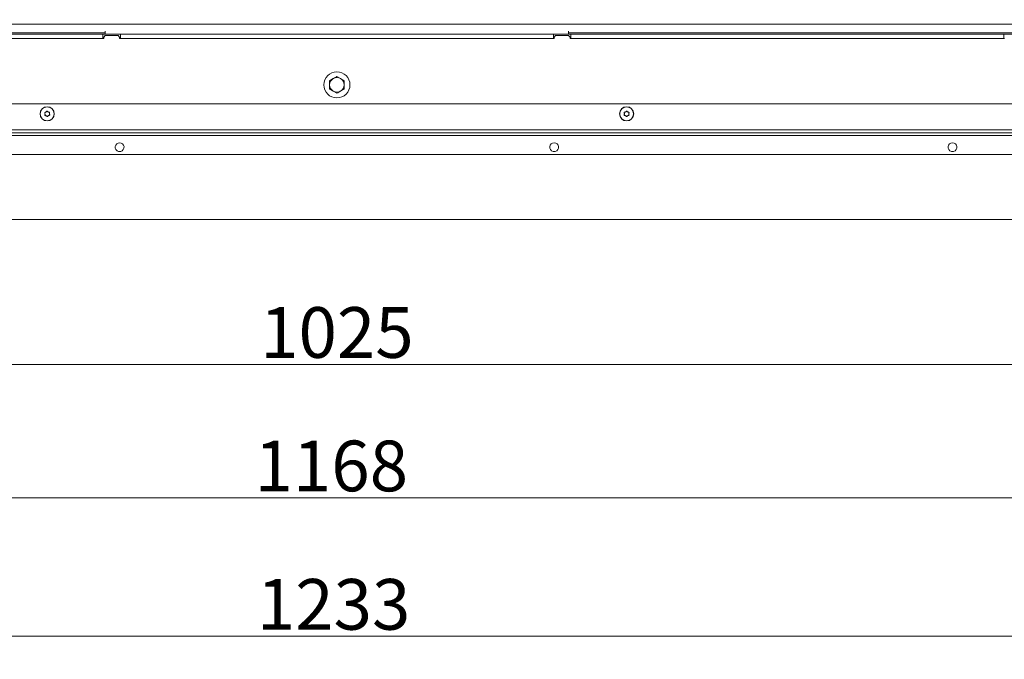
# Model space of a CAD drawing. Extents: x -2627 to 341, y -296 to 2630.
# Drawn here: x -2017 to -1338, y -296 to 145 of the extents above; entities that cross this region are included whole.
import ezdxf

# ---------------------------------------------------------------- set-up
doc = ezdxf.new("R2010")
doc.units = 0
doc.header["$LTSCALE"] = 5
doc.layers.add('Bemaßungen(Brunner)', color=7, linetype='Continuous', lineweight=25)
doc.layers.add('LAYER14', color=30, linetype='Continuous')
doc.layers.add('SLD-0', color=7, linetype='Continuous')
doc.styles.add('Brunner 2014', font='arial.ttf', dxfattribs={"height": 35})
doc.dimstyles.new('Brunner 2014', dxfattribs={"dimscale": 5, "dimtxt": 35, "dimasz": 5, "dimexe": 3.175, "dimexo": 0, "dimgap": 0.762, "dimtad": 1, "dimdec": 0, "dimrnd": 1e-08, "dimtxsty": 'Brunner 2014', "dimcen": 0.09, "dimdle": 10, "dimclrd": 7, "dimclre": 7, "dimclrt": 7, "dimadec": 1, "dimazin": 2, "dimtfac": 0.666667, "dimtdec": 0, "dimtmove": 0, "dimatfit": 3, "dimldrblk": 'Filled-1', "dimfxl": 1, "dimtolj": 1, "dimlwd": 5, "dimlwe": 5, "dimarcsym": 0})

# ---------------------------------------------------------------- blocks, each defined once
blk = doc.blocks.new('*D76')
at = {"layer": 'Defpoints', "color": 0, "lineweight": 5, "transparency": 16777216}
for p in [(-1798.5, 461.15), (-1286, 7.15), (-988.39, 7.15)]:
    blk.add_point(p, dxfattribs=at)
at = {"layer": 'SLD-0', "color": 7, "linetype": 'Continuous', "lineweight": 5, "transparency": 16777216}
for p, q in [((-1798.5, 461.15), (-972.52, 461.15)), ((-988.39, 436.15), (-988.39, 32.15)), ((-1286, 7.15), (-972.52, 7.15))]:
    blk.add_line(p, q, dxfattribs=at)
at = {"layer": 'SLD-0', "color": 7, "lineweight": 5, "transparency": 16777216}
for points in [[(-992.56, 436.15), (-984.22, 436.15), (-988.39, 461.15)], [(-992.56, 32.15), (-984.22, 32.15), (-988.39, 7.15)]]:
    blk.add_solid(points, dxfattribs=at)
at = {"layer": 'SLD-0', "color": 1, "lineweight": 9, "transparency": 16777216, "insert": (-1027.8, 232.32), "char_height": 35, "attachment_point": 2, "rotation": 90, "style": 'Brunner 2014'}
blk.add_mtext('\\A1;454', dxfattribs=at)
blk = doc.blocks.new('Filled-1')
at = {"color": 0}
for p, q in [((0, 0), (-1, 0.167)), ((-1, 0.167), (-1, -0.167)), ((-1, 0), (0, 0)), ((-1, -0.167), (0, 0))]:
    blk.add_line(p, q, dxfattribs=at)
at = {"color": 0, "flags": 128}
blk.add_lwpolyline([(-1, -0.167), (0, 0), (-1, 0.167), (-1, -0.167)], dxfattribs=at)
at = {"color": 0}
blk.add_solid([(-1, -0.167), (0, 0), (-1, 0.167), (-1, -0.167)], dxfattribs=at)
blk = doc.blocks.new('*D78')
at = {"layer": 'Defpoints', "color": 0, "lineweight": 5, "transparency": 16777216}
for p in [(-2311, 7.15), (-1286, 7.15), (-1286, -92.85)]:
    blk.add_point(p, dxfattribs=at)
at = {"layer": 'SLD-0', "color": 7, "linetype": 'Continuous', "lineweight": 5, "transparency": 16777216}
for p, q in [((-2311, 7.15), (-2311, -108.73)), ((-1286, 7.15), (-1286, -108.73)), ((-2286, -92.85), (-1311, -92.85))]:
    blk.add_line(p, q, dxfattribs=at)
at = {"layer": 'SLD-0', "color": 7, "lineweight": 5, "transparency": 16777216}
for points in [[(-2286, -88.69), (-2286, -97.02), (-2311, -92.85)], [(-1311, -88.69), (-1311, -97.02), (-1286, -92.85)]]:
    blk.add_solid(points, dxfattribs=at)
at = {"layer": 'SLD-0', "color": 30, "lineweight": 9, "transparency": 16777216, "insert": (-1798.5, -53.3), "char_height": 35, "attachment_point": 2, "style": 'Brunner 2014'}
blk.add_mtext('\\A1;1025', dxfattribs=at)
blk = doc.blocks.new('*D79')
at = {"layer": 'Defpoints', "color": 0, "lineweight": 5, "transparency": 16777216}
for p in [(-2382.5, 71.15), (-1214.5, 71.15), (-1214.5, -184.99)]:
    blk.add_point(p, dxfattribs=at)
at = {"layer": 'SLD-0', "color": 7, "linetype": 'Continuous', "lineweight": 5, "transparency": 16777216}
for p, q in [((-2382.5, 71.15), (-2382.5, -200.86)), ((-1214.5, 71.15), (-1214.5, -200.86)), ((-2357.5, -184.99), (-1239.5, -184.99))]:
    blk.add_line(p, q, dxfattribs=at)
at = {"layer": 'SLD-0', "color": 7, "lineweight": 5, "transparency": 16777216}
for points in [[(-2357.5, -180.82), (-2357.5, -189.15), (-2382.5, -184.99)], [(-1239.5, -180.82), (-1239.5, -189.15), (-1214.5, -184.99)]]:
    blk.add_solid(points, dxfattribs=at)
at = {"layer": 'SLD-0', "color": 7, "lineweight": 9, "transparency": 16777216, "insert": (-1802.37, -145.44), "char_height": 35, "attachment_point": 2, "style": 'Brunner 2014'}
blk.add_mtext('\\A1;1168', dxfattribs=at)
blk = doc.blocks.new('*D80')
at = {"layer": 'Defpoints', "color": 0, "lineweight": 5, "transparency": 16777216}
for p in [(-2415, 172.15), (-1182, 172.15), (-1182, -280.56)]:
    blk.add_point(p, dxfattribs=at)
at = {"layer": 'SLD-0', "color": 7, "linetype": 'Continuous', "lineweight": 5, "transparency": 16777216}
for p, q in [((-2415, 172.15), (-2415, -296.43)), ((-1182, 172.15), (-1182, -296.43)), ((-2390, -280.56), (-1207, -280.56))]:
    blk.add_line(p, q, dxfattribs=at)
at = {"layer": 'SLD-0', "color": 7, "lineweight": 5, "transparency": 16777216}
for points in [[(-2390, -276.39), (-2390, -284.73), (-2415, -280.56)], [(-1207, -276.39), (-1207, -284.73), (-1182, -280.56)]]:
    blk.add_solid(points, dxfattribs=at)
at = {"layer": 'SLD-0', "color": 7, "lineweight": 9, "transparency": 16777216, "insert": (-1800.78, -240.99), "char_height": 35, "attachment_point": 2, "style": 'Brunner 2014'}
blk.add_mtext('\\A1;1233', dxfattribs=at)
blk = doc.blocks.new('*D81')
at = {"layer": 'Defpoints', "color": 0, "lineweight": 5, "transparency": 16777216}
for p in [(-1798.5, 353.15), (-1065.43, 353.15), (-1286, 7.15)]:
    blk.add_point(p, dxfattribs=at)
at = {"layer": 'SLD-0', "color": 7, "linetype": 'Continuous', "lineweight": 5, "transparency": 16777216}
for p, q in [((-1798.5, 353.15), (-1049.56, 353.15)), ((-1065.43, 32.15), (-1065.43, 328.15)), ((-1286, 7.15), (-1049.56, 7.15))]:
    blk.add_line(p, q, dxfattribs=at)
at = {"layer": 'SLD-0', "color": 7, "lineweight": 5, "transparency": 16777216}
for points in [[(-1069.6, 328.15), (-1061.27, 328.15), (-1065.43, 353.15)], [(-1069.6, 32.15), (-1061.27, 32.15), (-1065.43, 7.15)]]:
    blk.add_solid(points, dxfattribs=at)
at = {"layer": 'SLD-0', "color": 7, "lineweight": 9, "transparency": 16777216, "insert": (-1105.01, 182.55), "char_height": 35, "attachment_point": 2, "rotation": 90, "style": 'Brunner 2014'}
blk.add_mtext('\\A1;346', dxfattribs=at)
blk = doc.blocks.new('*D84')
at = {"layer": 'Defpoints', "color": 0, "lineweight": 5, "transparency": 16777216}
for p in [(-1700.97, 594.31), (-899.14, 594.31), (-1286, 7.15)]:
    blk.add_point(p, dxfattribs=at)
at = {"layer": 'SLD-0', "color": 7, "linetype": 'Continuous', "lineweight": 5, "transparency": 16777216}
for p, q in [((-1700.97, 594.31), (-883.26, 594.31)), ((-899.14, 32.15), (-899.14, 569.31)), ((-1286, 7.15), (-883.26, 7.15))]:
    blk.add_line(p, q, dxfattribs=at)
at = {"layer": 'SLD-0', "color": 7, "lineweight": 5, "transparency": 16777216}
for points in [[(-903.3, 569.31), (-894.97, 569.31), (-899.14, 594.31)], [(-903.3, 32.15), (-894.97, 32.15), (-899.14, 7.15)]]:
    blk.add_solid(points, dxfattribs=at)
at = {"layer": 'SLD-0', "color": 1, "lineweight": 9, "transparency": 16777216, "insert": (-938.69, 298.99), "char_height": 35, "attachment_point": 2, "rotation": 90, "style": 'Brunner 2014'}
blk.add_mtext('\\A1;587', dxfattribs=at)

msp = doc.modelspace()

# ---------------------------------------------------------------- linework, layer by layer
at = {"color": 0, "linetype": 'Continuous', "lineweight": 9}
for p, q in [((-2303, 142.15), (-1294, 142.15)), ((-2303, 136.15), (-1958.5, 136.15)), ((-1638.5, 136.15), (-1294, 136.15)), ((-1337.5, 132.15), (-1637.5, 132.15)), ((-1637, 135.15), (-1338, 135.15)), ((-1637, 132.15), (-1338, 132.15)), ((-1338, 135.15), (-1338, 132.15)), ((-1338, 135.15), (-1326, 135.15))]:
    msp.add_line(p, q, dxfattribs=at)
at = {"color": 7, "linetype": 'Continuous', "lineweight": 9}
for p, q in [((-1958.5, 135.15), (-1958.5, 137.15)), ((-1638.5, 135.15), (-1638.5, 137.15)), ((-1959.5, 132.15), (-2259.5, 132.15)), ((-2259, 135.15), (-1960, 135.15)), ((-2259, 132.15), (-1960, 132.15)), ((-1960, 135.15), (-1960, 132.15)), ((-1948, 135.15), (-1960, 135.15)), ((-1958.5, 134.15), (-1959.5, 133.15)), ((-1959.5, 133.15), (-1959.5, 132.15)), ((-1949.5, 134.15), (-1958.5, 134.15)), ((-1948.5, 133.15), (-1949.5, 134.15)), ((-1948.5, 132.15), (-1948.5, 133.15)), ((-1648.5, 132.15), (-1948.5, 132.15)), ((-1948, 135.15), (-1649, 135.15)), ((-1948, 135.15), (-1948, 132.15)), ((-1948, 132.15), (-1649, 132.15)), ((-1649, 135.15), (-1649, 132.15)), ((-1649, 135.15), (-1637, 135.15)), ((-1647.5, 134.15), (-1648.5, 133.15)), ((-1648.5, 133.15), (-1648.5, 132.15)), ((-1638.5, 134.15), (-1647.5, 134.15)), ((-1637.5, 133.15), (-1638.5, 134.15)), ((-1637.5, 132.15), (-1637.5, 133.15)), ((-1637, 135.15), (-1637, 132.15)), ((-1803.5, 103.03), (-1801, 104.48)), ((-1798.5, 105.92), (-1796, 104.48)), ((-1798.5, 94.37), (-1801, 95.82)), ((-1793.5, 97.26), (-1796, 95.82)), ((-2380, 87.15), (-1217, 87.15)), ((-1999.99, 80.02), (-1999.99, 80.02)), ((-1999.36, 81.37), (-1999.36, 81.37)), ((-1999.13, 78.79), (-1999.13, 78.79)), ((-1997.86, 81.5), (-1997.86, 81.5)), ((-1997.64, 78.92), (-1997.64, 78.92)), ((-1997, 80.28), (-1997, 80.28)), ((-1600, 80.15), (-1600, 80.15)), ((-1599.25, 81.44), (-1599.25, 81.44)), ((-1599.25, 78.85), (-1599.25, 78.85)), ((-1597.75, 81.44), (-1597.75, 81.44)), ((-1597.75, 78.85), (-1597.75, 78.85)), ((-1597, 80.15), (-1597, 80.15)), ((-1215, 69.15), (-2382, 69.15)), ((-1217, 67.15), (-2380, 67.15)), ((-1560.31, 65.15), (-2346.43, 65.15)), ((-1867.55, 67.15), (-1867.55, 67.15)), ((-1250.57, 65.15), (-1560.31, 65.15)), ((-2311.5, 52.15), (-1285.5, 52.15))]:
    msp.add_line(p, q, dxfattribs=at)
for centre, radius in [((-1798.5, 100.15), 9), ((-1998.5, 80.15), 4.9), ((-1998.5, 80.15), 4.76), ((-1598.5, 80.15), 4.9), ((-1598.5, 80.15), 4.76)]:
    msp.add_circle(centre, radius, dxfattribs=at)
for centre, radius, start, end in [((-1798.5, 100.15), 5, 120, 180), ((-1798.5, 100.15), 5, 60, 120), ((-1798.5, 100.15), 5, 0, 60), ((-1798.5, 100.15), 5, 180, 240), ((-1798.5, 100.15), 5, 240, 300), ((-1798.5, 100.15), 5, 300, 0), ((-1948.5, 57.15), 3.05, 284.98722, 255.01278), ((-1648.5, 57.15), 3.05, 284.98719, 255.01281), ((-1373.5, 57.15), 3.05, 284.98711, 255.01289)]:
    msp.add_arc(centre, radius, start, end, dxfattribs=at)
for points, knots in [([(-1803.5, 100.15), (-1803.5, 100.36), (-1803.5, 101.34), (-1803.5, 102.29), (-1803.5, 103.03)], [0, 0, 0, 0, 0.221869, 1, 1, 1, 1]), ([(-1801, 104.48), (-1800.94, 104.51), (-1800.09, 105), (-1799.27, 105.47), (-1798.5, 105.92)], [0, 0, 0, 0, 0.070201, 1, 1, 1, 1]), ([(-1796, 104.48), (-1795.94, 104.44), (-1795.09, 103.95), (-1794.27, 103.48), (-1793.5, 103.03)], [0, 0, 0, 0, 0.070201, 1, 1, 1, 1]), ([(-1793.5, 103.03), (-1793.5, 102.29), (-1793.5, 101.34), (-1793.5, 100.36), (-1793.5, 100.15)], [0, 0, 0, 0, 0.778131, 1, 1, 1, 1]), ([(-1803.5, 97.26), (-1803.5, 97.44), (-1803.5, 98.38), (-1803.5, 99.36), (-1803.5, 100.15)], [0, 0, 0, 0, 0.198275, 1, 1, 1, 1]), ([(-1801, 95.82), (-1801.06, 95.85), (-1801.9, 96.34), (-1802.73, 96.81), (-1803.5, 97.26)], [0, 0, 0, 0, 0.070201, 1, 1, 1, 1]), ([(-1796, 95.82), (-1796.06, 95.78), (-1796.9, 95.29), (-1797.73, 94.82), (-1798.5, 94.37)], [0, 0, 0, 0, 0.070201, 1, 1, 1, 1]), ([(-1793.5, 100.15), (-1793.5, 99.36), (-1793.5, 98.38), (-1793.5, 97.44), (-1793.5, 97.26)], [0, 0, 0, 0, 0.801725, 1, 1, 1, 1]), ([(-1999.36, 81.37), (-1999.21, 81.49), (-1999, 81.67), (-1998.86, 81.89), (-1998.82, 81.96)], [0, 0, 0, 0, 0.6878685, 1, 1, 1, 1]), ([(-1998.82, 81.96), (-1998.81, 81.98), (-1998.78, 82.02), (-1998.72, 82.06), (-1998.66, 82.07), (-1998.59, 82.06), (-1998.53, 82.04), (-1998.51, 82.01), (-1998.49, 81.99)], [0, 0, 0, 0, 0.1736021, 0.347939, 0.5184828, 0.6858959, 0.8535759, 1, 1, 1, 1]), ([(-1998.49, 81.99), (-1998.36, 81.86), (-1998.18, 81.67), (-1997.94, 81.54), (-1997.86, 81.5)], [0, 0, 0, 0, 0.6879986, 1, 1, 1, 1]), ([(-1599.25, 81.44), (-1599.09, 81.55), (-1598.87, 81.71), (-1598.71, 81.92), (-1598.66, 81.99)], [0, 0, 0, 0, 0.687831, 1, 1, 1, 1]), ([(-1598.66, 81.99), (-1598.65, 82), (-1598.62, 82.04), (-1598.56, 82.07), (-1598.49, 82.08), (-1598.42, 82.06), (-1598.37, 82.03), (-1598.34, 82), (-1598.33, 81.99)], [0, 0, 0, 0, 0.173551, 0.347889, 0.518434, 0.685848, 0.853527, 1, 1, 1, 1]), ([(-1598.33, 81.99), (-1598.22, 81.84), (-1598.05, 81.63), (-1597.82, 81.49), (-1597.75, 81.44)], [0, 0, 0, 0, 0.6879474, 1, 1, 1, 1]), ([(-2000.23, 80.77), (-2000.24, 80.79), (-2000.26, 80.84), (-2000.26, 80.9), (-2000.24, 80.97), (-2000.2, 81.02), (-2000.15, 81.06), (-2000.11, 81.07), (-2000.09, 81.07)], [0, 0, 0, 0, 0.1736553, 0.3479906, 0.518533, 0.6859457, 0.8536264, 1, 1, 1, 1]), ([(-1999.99, 80.02), (-2000.02, 80.2), (-2000.07, 80.47), (-2000.19, 80.7), (-2000.23, 80.77)], [0, 0, 0, 0, 0.687829, 1, 1, 1, 1]), ([(-1999.91, 78.96), (-1999.93, 78.96), (-1999.98, 78.96), (-2000.04, 78.99), (-2000.08, 79.04), (-2000.11, 79.11), (-2000.12, 79.17), (-2000.1, 79.21), (-2000.1, 79.23)], [0, 0, 0, 0, 0.173551, 0.347889, 0.518434, 0.685848, 0.853527, 1, 1, 1, 1]), ([(-2000.1, 79.23), (-2000.05, 79.4), (-1999.97, 79.66), (-1999.99, 79.93), (-1999.99, 80.02)], [0, 0, 0, 0, 0.6879474, 1, 1, 1, 1]), ([(-2000.09, 81.07), (-1999.92, 81.12), (-1999.65, 81.18), (-1999.43, 81.33), (-1999.36, 81.37)], [0, 0, 0, 0, 0.687973, 1, 1, 1, 1]), ([(-1999.13, 78.79), (-1999.31, 78.85), (-1999.56, 78.95), (-1999.83, 78.95), (-1999.91, 78.96)], [0, 0, 0, 0, 0.687831, 1, 1, 1, 1]), ([(-1998.5, 78.3), (-1998.63, 78.43), (-1998.82, 78.62), (-1999.06, 78.75), (-1999.13, 78.79)], [0, 0, 0, 0, 0.687999, 1, 1, 1, 1]), ([(-1998.17, 78.33), (-1998.19, 78.31), (-1998.21, 78.27), (-1998.27, 78.24), (-1998.34, 78.22), (-1998.4, 78.23), (-1998.46, 78.26), (-1998.49, 78.28), (-1998.5, 78.3)], [0, 0, 0, 0, 0.173602, 0.347939, 0.518483, 0.685896, 0.853576, 1, 1, 1, 1]), ([(-1997.64, 78.92), (-1997.78, 78.8), (-1997.99, 78.62), (-1998.13, 78.4), (-1998.17, 78.33)], [0, 0, 0, 0, 0.687868, 1, 1, 1, 1]), ([(-1997.86, 81.5), (-1997.69, 81.44), (-1997.43, 81.34), (-1997.17, 81.34), (-1997.08, 81.34)], [0, 0, 0, 0, 0.687831, 1, 1, 1, 1]), ([(-1996.9, 79.22), (-1997.08, 79.17), (-1997.34, 79.11), (-1997.57, 78.96), (-1997.64, 78.92)], [0, 0, 0, 0, 0.687973, 1, 1, 1, 1]), ([(-1997.08, 81.34), (-1997.06, 81.33), (-1997.02, 81.33), (-1996.96, 81.3), (-1996.91, 81.25), (-1996.88, 81.19), (-1996.88, 81.12), (-1996.89, 81.08), (-1996.89, 81.07)], [0, 0, 0, 0, 0.1735505, 0.347889, 0.5184341, 0.6858476, 0.8535271, 1, 1, 1, 1]), ([(-1996.89, 81.07), (-1996.95, 80.89), (-1997.02, 80.63), (-1997.01, 80.36), (-1997, 80.28)], [0, 0, 0, 0, 0.687947, 1, 1, 1, 1]), ([(-1997, 80.28), (-1996.97, 80.09), (-1996.93, 79.82), (-1996.8, 79.59), (-1996.76, 79.52)], [0, 0, 0, 0, 0.687829, 1, 1, 1, 1]), ([(-1996.76, 79.52), (-1996.75, 79.5), (-1996.73, 79.46), (-1996.73, 79.39), (-1996.75, 79.32), (-1996.79, 79.27), (-1996.84, 79.23), (-1996.88, 79.22), (-1996.9, 79.22)], [0, 0, 0, 0, 0.173655, 0.347991, 0.518533, 0.685946, 0.853626, 1, 1, 1, 1]), ([(-1600.17, 80.92), (-1600.18, 80.94), (-1600.2, 80.99), (-1600.19, 81.05), (-1600.17, 81.12), (-1600.12, 81.17), (-1600.07, 81.2), (-1600.03, 81.21), (-1600.01, 81.21)], [0, 0, 0, 0, 0.173602, 0.347939, 0.518483, 0.685896, 0.853576, 1, 1, 1, 1]), ([(-1600.01, 79.08), (-1600.03, 79.09), (-1600.07, 79.09), (-1600.13, 79.13), (-1600.17, 79.19), (-1600.19, 79.25), (-1600.19, 79.31), (-1600.18, 79.35), (-1600.17, 79.37)], [0, 0, 0, 0, 0.173655, 0.347991, 0.518533, 0.685946, 0.853626, 1, 1, 1, 1]), ([(-1600, 80.15), (-1600.01, 80.33), (-1600.03, 80.6), (-1600.14, 80.85), (-1600.17, 80.92)], [0, 0, 0, 0, 0.687868, 1, 1, 1, 1]), ([(-1600.17, 79.37), (-1600.11, 79.54), (-1600.01, 79.79), (-1600, 80.06), (-1600, 80.15)], [0, 0, 0, 0, 0.687973, 1, 1, 1, 1]), ([(-1600.01, 81.21), (-1599.83, 81.24), (-1599.56, 81.28), (-1599.32, 81.4), (-1599.25, 81.44)], [0, 0, 0, 0, 0.6879986, 1, 1, 1, 1]), ([(-1599.25, 78.85), (-1599.42, 78.93), (-1599.66, 79.04), (-1599.93, 79.07), (-1600.01, 79.08)], [0, 0, 0, 0, 0.687829, 1, 1, 1, 1]), ([(-1598.66, 78.3), (-1598.78, 78.45), (-1598.95, 78.66), (-1599.18, 78.8), (-1599.25, 78.85)], [0, 0, 0, 0, 0.687947, 1, 1, 1, 1]), ([(-1598.33, 78.3), (-1598.35, 78.29), (-1598.38, 78.25), (-1598.44, 78.22), (-1598.5, 78.21), (-1598.57, 78.23), (-1598.62, 78.26), (-1598.65, 78.29), (-1598.66, 78.3)], [0, 0, 0, 0, 0.173551, 0.347889, 0.518434, 0.685848, 0.853527, 1, 1, 1, 1]), ([(-1597.75, 78.85), (-1597.9, 78.74), (-1598.13, 78.59), (-1598.28, 78.37), (-1598.33, 78.3)], [0, 0, 0, 0, 0.687831, 1, 1, 1, 1]), ([(-1597.75, 81.44), (-1597.58, 81.36), (-1597.33, 81.25), (-1597.07, 81.22), (-1596.99, 81.21)], [0, 0, 0, 0, 0.687829, 1, 1, 1, 1]), ([(-1596.99, 79.08), (-1597.17, 79.05), (-1597.43, 79.01), (-1597.67, 78.89), (-1597.75, 78.85)], [0, 0, 0, 0, 0.6879986, 1, 1, 1, 1]), ([(-1596.82, 80.92), (-1596.89, 80.75), (-1596.98, 80.5), (-1596.99, 80.23), (-1597, 80.15)], [0, 0, 0, 0, 0.687973, 1, 1, 1, 1]), ([(-1597, 80.15), (-1596.98, 79.96), (-1596.96, 79.69), (-1596.85, 79.44), (-1596.82, 79.37)], [0, 0, 0, 0, 0.687868, 1, 1, 1, 1]), ([(-1596.99, 81.21), (-1596.96, 81.2), (-1596.92, 81.2), (-1596.86, 81.16), (-1596.82, 81.1), (-1596.8, 81.04), (-1596.8, 80.98), (-1596.81, 80.94), (-1596.82, 80.92)], [0, 0, 0, 0, 0.173655, 0.347991, 0.518533, 0.685946, 0.853626, 1, 1, 1, 1]), ([(-1596.82, 79.37), (-1596.81, 79.35), (-1596.8, 79.31), (-1596.8, 79.24), (-1596.83, 79.17), (-1596.87, 79.12), (-1596.93, 79.09), (-1596.97, 79.09), (-1596.99, 79.08)], [0, 0, 0, 0, 0.173602, 0.347939, 0.518483, 0.685896, 0.853576, 1, 1, 1, 1])]:
    msp.add_open_spline(points, degree=3, knots=knots, dxfattribs=at)
at = {"layer": 'Bemaßungen(Brunner)', "lineweight": 9}
for centre, start, end in [((-1948.5, 57.15), 255.01278, 284.98722), ((-1648.5, 57.15), 255.01281, 284.98719), ((-1373.5, 57.15), 255.01289, 284.98711)]:
    msp.add_arc(centre, 3.05, start, end, dxfattribs=at)
at = {"layer": 'LAYER14', "linetype": 'Continuous', "lineweight": 9}
msp.add_line((-2311, 7.15), (-1286, 7.15), dxfattribs=at)

# ---------------------------------------------------------------- dimensions: what is measured, and where the dimension line sits
at = {"layer": 'SLD-0', "lineweight": 9}
dim = msp.add_linear_dim(base=(-899.14, 594.31), p1=(-1286, 7.15), p2=(-1700.97, 594.31), angle=90, dimstyle='Brunner 2014', override={"dimclrt": 1}, dxfattribs=at)
dim.commit()
dim.dimension.update_dxf_attribs({"geometry": '*D84', "text_midpoint": (-899.14, 298.99), "dimtype": 160})
at = {"layer": 'SLD-0', "color": 0, "lineweight": 9}
dim = msp.add_linear_dim(base=(-988.39, 7.15), p1=(-1798.5, 461.15), p2=(-1286, 7.15), angle=90, dimstyle='Brunner 2014', override={"dimclrt": 1}, dxfattribs=at)
dim.commit()
dim.dimension.update_dxf_attribs({"geometry": '*D76', "text_midpoint": (-988.39, 232.32), "dimtype": 160})
dim = msp.add_linear_dim(base=(-1065.43, 353.15), p1=(-1286, 7.15), p2=(-1798.5, 353.15), angle=90, dimstyle='Brunner 2014', dxfattribs=at)
dim.commit()
dim.dimension.update_dxf_attribs({"geometry": '*D81', "text_midpoint": (-1065.43, 182.55), "dimtype": 160})
dim = msp.add_linear_dim(base=(-1182, -280.56), p1=(-2415, 172.15), p2=(-1182, 172.15), dimstyle='Brunner 2014', dxfattribs=at)
dim.commit()
dim.dimension.update_dxf_attribs({"geometry": '*D80', "text_midpoint": (-1800.78, -280.56), "dimtype": 160})
at = {"layer": 'SLD-0', "lineweight": 9}
dim = msp.add_linear_dim(base=(-1214.5, -184.99), p1=(-2382.5, 71.15), p2=(-1214.5, 71.15), dimstyle='Brunner 2014', dxfattribs=at)
dim.commit()
dim.dimension.update_dxf_attribs({"geometry": '*D79', "text_midpoint": (-1802.37, -184.99), "dimtype": 160})
dim = msp.add_linear_dim(base=(-1286, -92.85), p1=(-2311, 7.15), p2=(-1286, 7.15), dimstyle='Brunner 2014', override={"dimclrt": 30}, dxfattribs=at)
dim.commit()
dim.dimension.update_dxf_attribs({"geometry": '*D78', "text_midpoint": (-1798.5, -92.85), "dimtype": 160})

doc.saveas('drawing.dxf')
